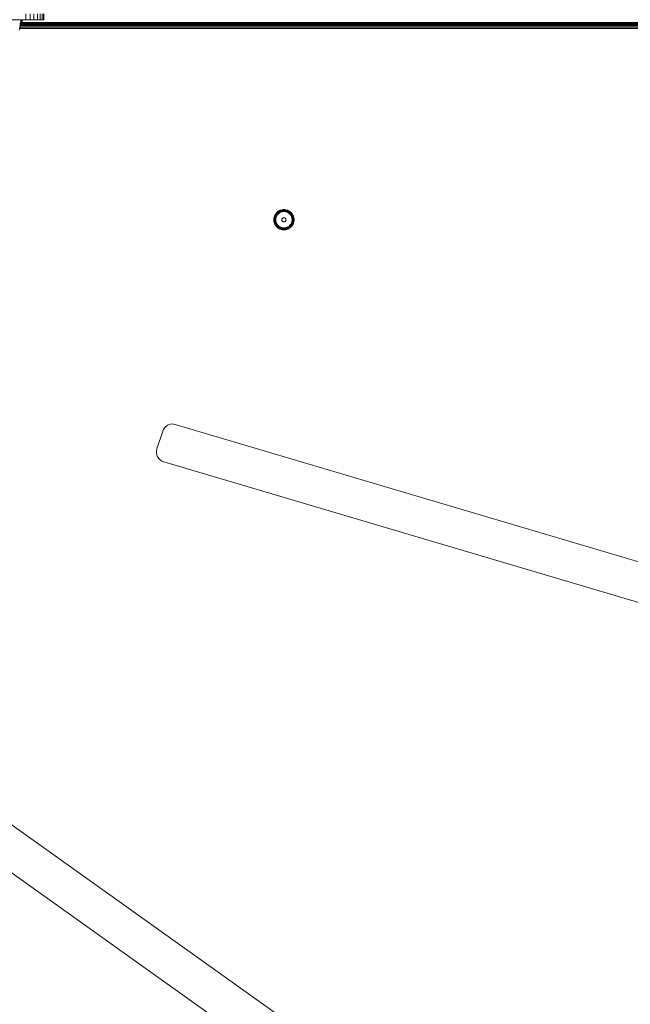
# Model space of a CAD drawing. Units: millimetres. Extents: x -1215 to 578302, y -3328 to 596964.
# Drawn here: x 4919 to 5340, y 5440 to 6119 of the extents above; entities that cross this region are included whole.
import ezdxf

# ---------------------------------------------------------------- set-up
doc = ezdxf.new("R2010")
doc.units = ezdxf.units.MM
doc.layers.add('Контур', color=7, linetype='Continuous', lineweight=15)

msp = doc.modelspace()

# ---------------------------------------------------------------- linework, layer by layer
at = {"layer": 'Контур'}
for p, q in [((4921.022, 6119.132), (4891.022, 6119.132)), ((4919.551, 6119.112), (4918.97, 6119.112)), ((4919.993, 6119.112), (4919.551, 6119.112)), ((4919.815, 6119.132), (4919.815, 6119.112)), ((4920.299, 6119.112), (4919.993, 6119.112)), ((4920.299, 6119.112), (4920.075, 6116.334)), ((4920.295, 6119.132), (4920.294, 6119.112)), ((4920.534, 6119.112), (4920.299, 6119.112)), ((4920.534, 6119.112), (4920.305, 6116.334)), ((4920.685, 6119.132), (4920.595, 6117.138)), ((4920.963, 6119.132), (4920.873, 6117.138)), ((4921.022, 6119.132), (4923.751, 6119.132)), ((4921.124, 6119.132), (4921.034, 6117.138)), ((4921.174, 6119.132), (4921.084, 6117.138)), ((4923.751, 6119.132), (4923.751, 6123.084)), ((4923.751, 6119.132), (4926.543, 6119.132)), ((4926.543, 6119.132), (4926.543, 6123.084)), ((4926.543, 6119.132), (4929.23, 6119.132)), ((4929.23, 6119.132), (4929.23, 6123.084)), ((4929.23, 6119.132), (4931.629, 6119.132)), ((4931.629, 6119.132), (4931.629, 6123.084)), ((4931.629, 6119.132), (4933.577, 6119.132)), ((4933.577, 6119.132), (4933.577, 6123.084)), ((4933.577, 6119.132), (4934.968, 6119.132)), ((4934.968, 6119.132), (4934.968, 6123.084)), ((4934.968, 6119.132), (4935.772, 6119.132)), ((4935.772, 6119.132), (4935.772, 6123.084)), ((4936.022, 6119.132), (4935.772, 6119.132)), ((4936.022, 6119.132), (4936.022, 6123.084)), ((4919.035, 6111.877), (4919.586, 6113.348)), ((4919.773, 6116.334), (4919.338, 6116.334)), ((4919.368, 6113.348), (4919.784, 6114.839)), ((4919.473, 6113.048), (5703.248, 6113.048)), ((4919.586, 6113.348), (4920.009, 6114.839)), ((4919.765, 6113.978), (5703.29, 6113.978)), ((4920.075, 6116.334), (4919.773, 6116.334)), ((4920.075, 6116.334), (4919.784, 6114.839)), ((4920.305, 6116.334), (4920.009, 6114.839)), ((4920.016, 6114.874), (5703.327, 6114.874)), ((4920.305, 6116.334), (4920.075, 6116.334)), ((4920.174, 6115.673), (5703.168, 6115.673)), ((4920.303, 6116.323), (5703.039, 6116.323)), ((4920.342, 6116.787), (5703, 6116.787)), ((4920.364, 6117.054), (5702.978, 6117.054)), ((5702.971, 6117.138), (4920.371, 6117.138)), ((5094.606, 5982.413), (5094.76, 5983.065)), ((5094.634, 5982.408), (5094.786, 5983.058)), ((5094.723, 5982.391), (5094.874, 5983.033)), ((5094.76, 5983.065), (5094.981, 5983.716)), ((5094.786, 5983.058), (5095.007, 5983.706)), ((5094.874, 5983.033), (5095.092, 5983.672)), ((5094.981, 5983.716), (5095.271, 5984.354)), ((5095.007, 5983.706), (5095.297, 5984.341)), ((5095.026, 5982.989), (5095.238, 5983.614)), ((5095.092, 5983.672), (5095.377, 5984.3)), ((5095.238, 5983.614), (5095.518, 5984.227)), ((5095.238, 5982.928), (5095.443, 5983.533)), ((5095.271, 5984.354), (5095.63, 5984.97)), ((5095.271, 5984.354), (5095.297, 5984.341)), ((5095.297, 5984.341), (5095.654, 5984.954)), ((5095.377, 5984.3), (5095.73, 5984.904)), ((5095.443, 5983.533), (5095.714, 5984.126)), ((5095.499, 5982.854), (5095.697, 5983.433)), ((5095.518, 5984.227), (5095.862, 5984.818)), ((5095.63, 5984.97), (5096.055, 5985.551)), ((5095.63, 5984.97), (5095.654, 5984.954)), ((5095.654, 5984.954), (5096.077, 5985.534)), ((5095.697, 5983.433), (5095.955, 5984.001)), ((5095.714, 5984.126), (5096.047, 5984.697)), ((5095.73, 5984.904), (5096.148, 5985.476)), ((5095.792, 5982.77), (5095.979, 5983.321)), ((5095.862, 5984.818), (5096.27, 5985.377)), ((5095.955, 5984.001), (5096.275, 5984.549)), ((5095.979, 5983.321), (5096.226, 5983.861)), ((5096.047, 5984.697), (5096.442, 5985.238)), ((5096.055, 5985.551), (5096.539, 5986.089)), ((5096.055, 5985.551), (5096.077, 5985.534)), ((5096.077, 5985.534), (5096.56, 5986.069)), ((5096.273, 5983.204), (5096.096, 5982.683)), ((5096.148, 5985.476), (5096.624, 5986.005)), ((5096.226, 5983.861), (5096.53, 5984.382)), ((5096.27, 5985.377), (5096.736, 5985.893)), ((5096.506, 5983.716), (5096.273, 5983.204)), ((5096.275, 5984.549), (5096.653, 5985.066)), ((5096.442, 5985.238), (5096.892, 5985.737)), ((5096.795, 5984.209), (5096.506, 5983.716)), ((5096.53, 5984.382), (5096.889, 5984.874)), ((5096.539, 5986.089), (5097.078, 5986.574)), ((5096.539, 5986.089), (5096.56, 5986.069)), ((5096.56, 5986.069), (5097.095, 5986.552)), ((5096.624, 5986.005), (5097.152, 5986.481)), ((5096.653, 5985.066), (5097.084, 5985.545)), ((5096.736, 5985.893), (5097.252, 5986.359)), ((5097.135, 5984.675), (5096.795, 5984.209)), ((5096.889, 5984.874), (5097.299, 5985.33)), ((5096.892, 5985.737), (5097.391, 5986.187)), ((5097.078, 5986.574), (5097.659, 5986.998)), ((5097.078, 5986.574), (5097.095, 5986.552)), ((5097.084, 5985.545), (5097.562, 5985.976)), ((5097.095, 5986.552), (5097.675, 5986.975)), ((5097.095, 5986.552), (5097.152, 5986.481)), ((5097.523, 5985.106), (5097.135, 5984.675)), ((5097.152, 5986.481), (5097.725, 5986.898)), ((5097.252, 5986.359), (5097.81, 5986.766)), ((5097.299, 5985.33), (5097.754, 5985.74)), ((5097.391, 5986.187), (5097.931, 5986.582)), ((5097.954, 5985.494), (5097.523, 5985.106)), ((5097.562, 5985.976), (5098.08, 5986.354)), ((5097.659, 5986.998), (5098.274, 5987.357)), ((5097.659, 5986.998), (5097.675, 5986.975)), ((5097.675, 5986.975), (5098.287, 5987.332)), ((5097.725, 5986.898), (5098.329, 5987.251)), ((5097.754, 5985.74), (5098.247, 5986.099)), ((5097.81, 5986.766), (5098.401, 5987.111)), ((5097.931, 5986.582), (5098.504, 5986.915)), ((5098.419, 5985.834), (5097.954, 5985.494)), ((5098.08, 5986.354), (5098.628, 5986.674)), ((5098.247, 5986.099), (5098.767, 5986.403)), ((5098.274, 5987.357), (5098.912, 5987.648)), ((5098.274, 5987.357), (5098.287, 5987.332)), ((5098.287, 5987.332), (5098.923, 5987.621)), ((5098.329, 5987.251), (5098.956, 5987.537)), ((5098.401, 5987.111), (5099.015, 5987.39)), ((5098.912, 5986.122), (5098.419, 5985.834)), ((5098.504, 5986.915), (5099.096, 5987.185)), ((5098.628, 5986.674), (5099.196, 5986.932)), ((5098.767, 5986.403), (5099.308, 5986.649)), ((5098.912, 5987.648), (5099.563, 5987.869)), ((5099.425, 5986.355), (5098.912, 5986.122)), ((5098.923, 5987.621), (5099.572, 5987.842)), ((5098.956, 5987.537), (5099.596, 5987.754)), ((5099.015, 5987.39), (5099.64, 5987.603)), ((5099.096, 5987.185), (5099.7, 5987.39)), ((5099.196, 5986.932), (5099.775, 5987.129)), ((5099.308, 5986.649), (5099.858, 5986.836)), ((5099.946, 5986.532), (5099.425, 5986.355)), ((5099.563, 5987.869), (5100.216, 5988.022)), ((5099.572, 5987.842), (5100.221, 5987.995)), ((5099.596, 5987.754), (5100.237, 5987.905)), ((5099.64, 5987.603), (5100.266, 5987.75)), ((5100.306, 5987.533), (5099.7, 5987.39)), ((5100.355, 5987.266), (5099.775, 5987.129)), ((5100.411, 5986.966), (5099.858, 5986.836)), ((5100.469, 5986.655), (5099.946, 5986.532)), ((5100.216, 5988.022), (5100.861, 5988.111)), ((5100.221, 5987.995), (5100.863, 5988.083)), ((5100.872, 5987.992), (5100.237, 5987.905)), ((5100.885, 5987.835), (5100.266, 5987.75)), ((5100.905, 5987.615), (5100.306, 5987.533)), ((5101.489, 5987.37), (5100.355, 5987.266)), ((5101.489, 5987.065), (5100.411, 5986.966)), ((5101.489, 5986.749), (5100.469, 5986.655)), ((5100.861, 5988.111), (5101.489, 5988.139)), ((5101.489, 5988.111), (5100.863, 5988.083)), ((5101.489, 5988.02), (5100.872, 5987.992)), ((5101.489, 5987.862), (5100.885, 5987.835)), ((5101.489, 5987.641), (5100.905, 5987.615)), ((5101.489, 5988.139), (5102.118, 5988.111)), ((5101.489, 5988.111), (5102.116, 5988.083)), ((5101.489, 5988.02), (5102.107, 5987.992)), ((5101.489, 5987.862), (5102.094, 5987.835)), ((5101.489, 5987.641), (5102.074, 5987.615)), ((5101.489, 5987.37), (5102.623, 5987.266)), ((5101.489, 5987.065), (5102.567, 5986.966)), ((5101.489, 5986.749), (5102.51, 5986.655)), ((5102.074, 5987.615), (5102.672, 5987.533)), ((5102.094, 5987.835), (5102.712, 5987.75)), ((5102.107, 5987.992), (5102.742, 5987.905)), ((5102.116, 5988.083), (5102.758, 5987.995)), ((5102.118, 5988.111), (5102.763, 5988.022)), ((5103.032, 5986.532), (5102.51, 5986.655)), ((5102.567, 5986.966), (5103.12, 5986.836)), ((5102.623, 5987.266), (5103.203, 5987.129)), ((5102.672, 5987.533), (5103.279, 5987.39)), ((5102.712, 5987.75), (5103.339, 5987.603)), ((5102.742, 5987.905), (5103.383, 5987.754)), ((5102.758, 5987.995), (5103.407, 5987.842)), ((5102.763, 5988.022), (5103.416, 5987.869)), ((5103.554, 5986.355), (5103.032, 5986.532)), ((5103.12, 5986.836), (5103.671, 5986.649)), ((5103.203, 5987.129), (5103.783, 5986.932)), ((5103.279, 5987.39), (5103.883, 5987.185)), ((5103.339, 5987.603), (5103.964, 5987.39)), ((5103.383, 5987.754), (5104.022, 5987.537)), ((5103.407, 5987.842), (5104.055, 5987.621)), ((5103.416, 5987.869), (5104.066, 5987.648)), ((5104.066, 5986.122), (5103.554, 5986.355)), ((5103.671, 5986.649), (5104.212, 5986.403)), ((5103.783, 5986.932), (5104.351, 5986.674)), ((5103.883, 5987.185), (5104.475, 5986.915)), ((5103.964, 5987.39), (5104.578, 5987.111)), ((5104.022, 5987.537), (5104.65, 5987.251)), ((5104.055, 5987.621), (5104.691, 5987.332)), ((5104.066, 5987.648), (5104.705, 5987.357)), ((5104.559, 5985.834), (5104.066, 5986.122)), ((5104.212, 5986.403), (5104.732, 5986.099)), ((5104.351, 5986.674), (5104.899, 5986.354)), ((5104.475, 5986.915), (5105.048, 5986.582)), ((5105.025, 5985.494), (5104.559, 5985.834)), ((5104.578, 5987.111), (5105.169, 5986.766)), ((5104.65, 5987.251), (5105.254, 5986.898)), ((5104.705, 5987.357), (5104.691, 5987.332)), ((5104.691, 5987.332), (5105.304, 5986.975)), ((5104.705, 5987.357), (5105.32, 5986.998)), ((5104.732, 5986.099), (5105.225, 5985.74)), ((5104.899, 5986.354), (5105.416, 5985.976)), ((5105.455, 5985.106), (5105.025, 5985.494)), ((5105.048, 5986.582), (5105.587, 5986.187)), ((5105.169, 5986.766), (5105.726, 5986.359)), ((5105.225, 5985.74), (5105.68, 5985.33)), ((5105.254, 5986.898), (5105.827, 5986.481)), ((5105.32, 5986.998), (5105.304, 5986.975)), ((5105.304, 5986.975), (5105.884, 5986.552)), ((5105.32, 5986.998), (5105.901, 5986.574)), ((5105.416, 5985.976), (5105.895, 5985.545)), ((5105.844, 5984.675), (5105.455, 5985.106)), ((5105.587, 5986.187), (5106.087, 5985.737)), ((5105.68, 5985.33), (5106.09, 5984.874)), ((5105.726, 5986.359), (5106.243, 5985.893)), ((5105.827, 5986.481), (5106.355, 5986.005)), ((5106.184, 5984.209), (5105.844, 5984.675)), ((5105.901, 5986.574), (5105.884, 5986.552)), ((5105.884, 5986.552), (5106.419, 5986.069)), ((5105.895, 5985.545), (5106.326, 5985.066)), ((5105.901, 5986.574), (5106.439, 5986.089)), ((5106.087, 5985.737), (5106.537, 5985.238)), ((5106.09, 5984.874), (5106.449, 5984.382)), ((5106.472, 5983.716), (5106.184, 5984.209)), ((5106.243, 5985.893), (5106.709, 5985.377)), ((5106.326, 5985.066), (5106.704, 5984.549)), ((5106.355, 5986.005), (5106.831, 5985.476)), ((5106.439, 5986.089), (5106.419, 5986.069)), ((5106.419, 5986.069), (5106.902, 5985.534)), ((5106.439, 5986.089), (5106.924, 5985.551)), ((5106.449, 5984.382), (5106.753, 5983.861)), ((5106.705, 5983.204), (5106.472, 5983.716)), ((5106.537, 5985.238), (5106.931, 5984.697)), ((5106.704, 5984.549), (5107.024, 5984.001)), ((5106.882, 5982.683), (5106.705, 5983.204)), ((5106.709, 5985.377), (5107.117, 5984.818)), ((5106.753, 5983.861), (5107, 5983.321)), ((5106.831, 5985.476), (5107.249, 5984.904)), ((5106.924, 5985.551), (5106.902, 5985.534)), ((5106.902, 5985.534), (5107.324, 5984.954)), ((5106.924, 5985.551), (5107.349, 5984.97)), ((5106.931, 5984.697), (5107.264, 5984.126)), ((5107, 5983.321), (5107.186, 5982.77)), ((5107.024, 5984.001), (5107.282, 5983.433)), ((5107.117, 5984.818), (5107.461, 5984.227)), ((5107.249, 5984.904), (5107.601, 5984.3)), ((5107.264, 5984.126), (5107.535, 5983.533)), ((5107.282, 5983.433), (5107.479, 5982.854)), ((5107.349, 5984.97), (5107.324, 5984.954)), ((5107.324, 5984.954), (5107.682, 5984.341)), ((5107.349, 5984.97), (5107.708, 5984.354)), ((5107.461, 5984.227), (5107.741, 5983.614)), ((5107.535, 5983.533), (5107.741, 5982.928)), ((5107.601, 5984.3), (5107.887, 5983.672)), ((5107.708, 5984.354), (5107.682, 5984.341)), ((5107.682, 5984.341), (5107.971, 5983.706)), ((5107.708, 5984.354), (5107.998, 5983.716)), ((5107.741, 5983.614), (5107.953, 5982.989)), ((5107.887, 5983.672), (5108.104, 5983.033)), ((5107.971, 5983.706), (5108.192, 5983.058)), ((5107.998, 5983.716), (5108.219, 5983.065)), ((5108.104, 5983.033), (5108.256, 5982.391)), ((5108.192, 5983.058), (5108.345, 5982.408)), ((5108.219, 5983.065), (5108.373, 5982.413)), ((5094.49, 5981.139), (5094.518, 5981.768)), ((5094.518, 5980.51), (5094.49, 5981.139)), ((5094.518, 5981.768), (5094.606, 5982.413)), ((5094.518, 5981.139), (5094.546, 5981.766)), ((5094.546, 5980.513), (5094.518, 5981.139)), ((5094.606, 5979.866), (5094.518, 5980.51)), ((5094.546, 5981.766), (5094.634, 5982.408)), ((5094.634, 5979.871), (5094.546, 5980.513)), ((5094.76, 5979.213), (5094.606, 5979.866)), ((5094.608, 5981.139), (5094.636, 5981.758)), ((5094.636, 5980.521), (5094.608, 5981.139)), ((5094.786, 5979.221), (5094.634, 5979.871)), ((5094.636, 5981.758), (5094.723, 5982.391)), ((5094.723, 5979.887), (5094.636, 5980.521)), ((5094.874, 5979.246), (5094.723, 5979.887)), ((5094.981, 5978.563), (5094.76, 5979.213)), ((5094.767, 5981.139), (5094.794, 5981.743)), ((5094.794, 5980.535), (5094.767, 5981.139)), ((5095.007, 5978.573), (5094.786, 5979.221)), ((5094.794, 5981.743), (5094.879, 5982.363)), ((5094.879, 5979.916), (5094.794, 5980.535)), ((5095.092, 5978.607), (5094.874, 5979.246)), ((5094.879, 5982.363), (5095.026, 5982.989)), ((5095.026, 5979.29), (5094.879, 5979.916)), ((5095.271, 5977.924), (5094.981, 5978.563)), ((5094.987, 5981.139), (5095.014, 5981.724)), ((5095.014, 5980.555), (5094.987, 5981.139)), ((5095.297, 5977.937), (5095.007, 5978.573)), ((5095.014, 5981.724), (5095.095, 5982.323)), ((5095.095, 5979.956), (5095.014, 5980.555)), ((5095.238, 5978.665), (5095.026, 5979.29)), ((5095.377, 5977.979), (5095.092, 5978.607)), ((5095.095, 5982.323), (5095.238, 5982.928)), ((5095.238, 5979.35), (5095.095, 5979.956)), ((5095.443, 5978.746), (5095.238, 5979.35)), ((5095.518, 5978.052), (5095.238, 5978.665)), ((5095.259, 5981.139), (5095.363, 5982.273)), ((5095.259, 5981.139), (5095.363, 5980.006)), ((5095.271, 5977.924), (5095.297, 5977.937)), ((5095.63, 5977.309), (5095.271, 5977.924)), ((5095.654, 5977.324), (5095.297, 5977.937)), ((5095.363, 5982.273), (5095.499, 5982.854)), ((5095.363, 5980.006), (5095.499, 5979.425)), ((5095.73, 5977.374), (5095.377, 5977.979)), ((5095.714, 5978.153), (5095.443, 5978.746)), ((5095.697, 5978.846), (5095.499, 5979.425)), ((5095.862, 5977.46), (5095.518, 5978.052)), ((5095.564, 5981.139), (5095.663, 5982.218)), ((5095.663, 5980.061), (5095.564, 5981.139)), ((5095.63, 5977.309), (5095.654, 5977.324)), ((5096.055, 5976.727), (5095.63, 5977.309)), ((5096.077, 5976.745), (5095.654, 5977.324)), ((5095.663, 5982.218), (5095.792, 5982.77)), ((5095.792, 5979.509), (5095.663, 5980.061)), ((5095.955, 5978.278), (5095.697, 5978.846)), ((5096.047, 5977.581), (5095.714, 5978.153)), ((5096.148, 5976.802), (5095.73, 5977.374)), ((5095.979, 5978.958), (5095.792, 5979.509)), ((5096.27, 5976.902), (5095.862, 5977.46)), ((5095.974, 5982.16), (5095.88, 5981.139)), ((5095.88, 5981.139), (5095.974, 5980.119)), ((5096.275, 5977.73), (5095.955, 5978.278)), ((5096.096, 5982.683), (5095.974, 5982.16)), ((5095.974, 5980.119), (5096.096, 5979.596)), ((5096.226, 5978.418), (5095.979, 5978.958)), ((5096.442, 5977.041), (5096.047, 5977.581)), ((5096.055, 5976.727), (5096.077, 5976.745)), ((5096.539, 5976.19), (5096.055, 5976.727)), ((5096.56, 5976.21), (5096.077, 5976.745)), ((5096.096, 5979.596), (5096.273, 5979.075)), ((5096.624, 5976.274), (5096.148, 5976.802)), ((5096.53, 5977.897), (5096.226, 5978.418)), ((5096.736, 5976.385), (5096.27, 5976.902)), ((5096.273, 5979.075), (5096.506, 5978.563)), ((5096.653, 5977.213), (5096.275, 5977.73)), ((5096.892, 5976.542), (5096.442, 5977.041)), ((5096.506, 5978.563), (5096.795, 5978.07)), ((5096.889, 5977.404), (5096.53, 5977.897)), ((5097.152, 5975.798), (5096.624, 5976.274)), ((5097.084, 5976.734), (5096.653, 5977.213)), ((5097.252, 5975.92), (5096.736, 5976.385)), ((5096.795, 5978.07), (5097.135, 5977.604)), ((5097.299, 5976.949), (5096.889, 5977.404)), ((5097.391, 5976.091), (5096.892, 5976.542)), ((5097.562, 5976.302), (5097.084, 5976.734)), ((5097.135, 5977.604), (5097.523, 5977.173)), ((5097.754, 5976.539), (5097.299, 5976.949)), ((5097.523, 5977.173), (5097.954, 5976.784)), ((5098.08, 5975.925), (5097.562, 5976.302)), ((5098.247, 5976.179), (5097.754, 5976.539)), ((5097.954, 5976.784), (5098.419, 5976.444)), ((5098.419, 5976.444), (5098.912, 5976.157)), ((5100.039, 5981.139), (5100.064, 5981.403)), ((5100.064, 5980.876), (5100.039, 5981.139)), ((5100.064, 5981.403), (5100.142, 5981.673)), ((5100.142, 5980.606), (5100.064, 5980.876)), ((5100.142, 5981.673), (5100.276, 5981.933)), ((5100.276, 5980.346), (5100.142, 5980.606)), ((5100.276, 5981.933), (5100.464, 5982.165)), ((5100.464, 5980.114), (5100.276, 5980.346)), ((5100.464, 5982.165), (5100.696, 5982.353)), ((5100.696, 5979.926), (5100.464, 5980.114)), ((5100.696, 5982.353), (5100.956, 5982.488)), ((5100.956, 5979.791), (5100.696, 5979.926)), ((5100.956, 5982.488), (5101.226, 5982.565)), ((5101.226, 5979.714), (5100.956, 5979.791)), ((5101.489, 5982.589), (5101.226, 5982.565)), ((5101.226, 5979.714), (5101.489, 5979.689)), ((5101.489, 5982.589), (5101.753, 5982.565)), ((5101.489, 5979.689), (5101.753, 5979.714)), ((5101.753, 5982.565), (5102.023, 5982.488)), ((5102.023, 5979.791), (5101.753, 5979.714)), ((5102.023, 5982.488), (5102.283, 5982.353)), ((5102.283, 5979.926), (5102.023, 5979.791)), ((5102.283, 5982.353), (5102.515, 5982.165)), ((5102.515, 5980.114), (5102.283, 5979.926)), ((5102.515, 5982.165), (5102.703, 5981.933)), ((5102.703, 5980.346), (5102.515, 5980.114)), ((5102.703, 5981.933), (5102.837, 5981.673)), ((5102.837, 5980.606), (5102.703, 5980.346)), ((5102.837, 5981.673), (5102.915, 5981.403)), ((5102.915, 5980.876), (5102.837, 5980.606)), ((5102.915, 5981.403), (5102.94, 5981.139)), ((5102.94, 5981.139), (5102.915, 5980.876)), ((5104.066, 5976.157), (5104.559, 5976.444)), ((5104.559, 5976.444), (5105.025, 5976.784)), ((5105.225, 5976.539), (5104.732, 5976.179)), ((5105.416, 5976.302), (5104.899, 5975.925)), ((5105.025, 5976.784), (5105.455, 5977.173)), ((5105.68, 5976.949), (5105.225, 5976.539)), ((5105.895, 5976.734), (5105.416, 5976.302)), ((5105.455, 5977.173), (5105.844, 5977.604)), ((5106.087, 5976.542), (5105.587, 5976.091)), ((5106.09, 5977.404), (5105.68, 5976.949)), ((5106.243, 5976.385), (5105.726, 5975.92)), ((5106.355, 5976.274), (5105.827, 5975.798)), ((5105.844, 5977.604), (5106.184, 5978.07)), ((5106.326, 5977.213), (5105.895, 5976.734)), ((5106.537, 5977.041), (5106.087, 5976.542)), ((5106.449, 5977.897), (5106.09, 5977.404)), ((5106.184, 5978.07), (5106.472, 5978.563)), ((5106.709, 5976.902), (5106.243, 5976.385)), ((5106.704, 5977.73), (5106.326, 5977.213)), ((5106.831, 5976.802), (5106.355, 5976.274)), ((5106.902, 5976.745), (5106.419, 5976.21)), ((5106.924, 5976.727), (5106.439, 5976.19)), ((5106.753, 5978.418), (5106.449, 5977.897)), ((5106.472, 5978.563), (5106.705, 5979.075)), ((5106.931, 5977.581), (5106.537, 5977.041)), ((5107.024, 5978.278), (5106.704, 5977.73)), ((5106.705, 5979.075), (5106.882, 5979.596)), ((5107.117, 5977.46), (5106.709, 5976.902)), ((5107, 5978.958), (5106.753, 5978.418)), ((5107.249, 5977.374), (5106.831, 5976.802)), ((5107.004, 5982.16), (5106.882, 5982.683)), ((5106.882, 5979.596), (5107.004, 5980.119)), ((5107.324, 5977.324), (5106.902, 5976.745)), ((5106.924, 5976.727), (5106.902, 5976.745)), ((5107.349, 5977.309), (5106.924, 5976.727)), ((5107.264, 5978.153), (5106.931, 5977.581)), ((5107.186, 5979.509), (5107, 5978.958)), ((5107.098, 5981.139), (5107.004, 5982.16)), ((5107.004, 5980.119), (5107.098, 5981.139)), ((5107.282, 5978.846), (5107.024, 5978.278)), ((5107.461, 5978.052), (5107.117, 5977.46)), ((5107.186, 5982.77), (5107.316, 5982.218)), ((5107.316, 5980.061), (5107.186, 5979.509)), ((5107.601, 5977.979), (5107.249, 5977.374)), ((5107.535, 5978.746), (5107.264, 5978.153)), ((5107.479, 5979.425), (5107.282, 5978.846)), ((5107.316, 5982.218), (5107.415, 5981.139)), ((5107.415, 5981.139), (5107.316, 5980.061)), ((5107.682, 5977.937), (5107.324, 5977.324)), ((5107.349, 5977.309), (5107.324, 5977.324)), ((5107.708, 5977.924), (5107.349, 5977.309)), ((5107.741, 5978.665), (5107.461, 5978.052)), ((5107.616, 5982.273), (5107.479, 5982.854)), ((5107.616, 5980.006), (5107.479, 5979.425)), ((5107.741, 5979.35), (5107.535, 5978.746)), ((5107.887, 5978.607), (5107.601, 5977.979)), ((5107.72, 5981.139), (5107.616, 5982.273)), ((5107.72, 5981.139), (5107.616, 5980.006)), ((5107.971, 5978.573), (5107.682, 5977.937)), ((5107.708, 5977.924), (5107.682, 5977.937)), ((5107.998, 5978.563), (5107.708, 5977.924)), ((5107.741, 5982.928), (5107.883, 5982.323)), ((5107.883, 5979.956), (5107.741, 5979.35)), ((5107.953, 5979.29), (5107.741, 5978.665)), ((5107.883, 5982.323), (5107.965, 5981.724)), ((5107.965, 5980.555), (5107.883, 5979.956)), ((5108.104, 5979.246), (5107.887, 5978.607)), ((5107.953, 5982.989), (5108.099, 5982.363)), ((5108.099, 5979.916), (5107.953, 5979.29)), ((5107.965, 5981.724), (5107.992, 5981.139)), ((5107.992, 5981.139), (5107.965, 5980.555)), ((5108.192, 5979.221), (5107.971, 5978.573)), ((5108.219, 5979.213), (5107.998, 5978.563)), ((5108.099, 5982.363), (5108.185, 5981.743)), ((5108.185, 5980.535), (5108.099, 5979.916)), ((5108.256, 5979.887), (5108.104, 5979.246)), ((5108.185, 5981.743), (5108.212, 5981.139)), ((5108.212, 5981.139), (5108.185, 5980.535)), ((5108.345, 5979.871), (5108.192, 5979.221)), ((5108.373, 5979.866), (5108.219, 5979.213)), ((5108.256, 5982.391), (5108.342, 5981.758)), ((5108.342, 5980.521), (5108.256, 5979.887)), ((5108.342, 5981.758), (5108.37, 5981.139)), ((5108.37, 5981.139), (5108.342, 5980.521)), ((5108.345, 5982.408), (5108.433, 5981.766)), ((5108.433, 5980.513), (5108.345, 5979.871)), ((5108.373, 5982.413), (5108.461, 5981.768)), ((5108.461, 5980.51), (5108.373, 5979.866)), ((5108.433, 5981.766), (5108.461, 5981.139)), ((5108.461, 5981.139), (5108.433, 5980.513)), ((5108.461, 5981.768), (5108.489, 5981.139)), ((5108.489, 5981.139), (5108.461, 5980.51)), ((5096.539, 5976.19), (5096.56, 5976.21)), ((5097.078, 5975.705), (5096.539, 5976.19)), ((5097.095, 5975.727), (5096.56, 5976.21)), ((5097.078, 5975.705), (5097.095, 5975.727)), ((5097.659, 5975.28), (5097.078, 5975.705)), ((5097.675, 5975.304), (5097.095, 5975.727)), ((5097.725, 5975.38), (5097.152, 5975.798)), ((5097.81, 5975.512), (5097.252, 5975.92)), ((5097.931, 5975.697), (5097.391, 5976.091)), ((5097.659, 5975.28), (5097.675, 5975.304)), ((5098.274, 5974.921), (5097.659, 5975.28)), ((5098.287, 5974.947), (5097.675, 5975.304)), ((5098.329, 5975.027), (5097.725, 5975.38)), ((5098.401, 5975.168), (5097.81, 5975.512)), ((5098.504, 5975.364), (5097.931, 5975.697)), ((5098.628, 5975.605), (5098.08, 5975.925)), ((5098.767, 5975.876), (5098.247, 5976.179)), ((5098.274, 5974.921), (5098.287, 5974.947)), ((5098.912, 5974.631), (5098.274, 5974.921)), ((5098.923, 5974.657), (5098.287, 5974.947)), ((5098.956, 5974.742), (5098.329, 5975.027)), ((5099.015, 5974.888), (5098.401, 5975.168)), ((5099.096, 5975.094), (5098.504, 5975.364)), ((5099.196, 5975.347), (5098.628, 5975.605)), ((5099.308, 5975.63), (5098.767, 5975.876)), ((5098.912, 5976.157), (5099.425, 5975.924)), ((5099.563, 5974.41), (5098.912, 5974.631)), ((5099.572, 5974.437), (5098.923, 5974.657)), ((5099.596, 5974.524), (5098.956, 5974.742)), ((5099.64, 5974.676), (5099.015, 5974.888)), ((5099.7, 5974.888), (5099.096, 5975.094)), ((5099.775, 5975.15), (5099.196, 5975.347)), ((5099.858, 5975.442), (5099.308, 5975.63)), ((5099.425, 5975.924), (5099.946, 5975.747)), ((5100.216, 5974.256), (5099.563, 5974.41)), ((5100.221, 5974.284), (5099.572, 5974.437)), ((5100.237, 5974.374), (5099.596, 5974.524)), ((5100.266, 5974.529), (5099.64, 5974.676)), ((5100.306, 5974.746), (5099.7, 5974.888)), ((5100.355, 5975.013), (5099.775, 5975.15)), ((5100.411, 5975.312), (5099.858, 5975.442)), ((5099.946, 5975.747), (5100.469, 5975.624)), ((5100.861, 5974.168), (5100.216, 5974.256)), ((5100.863, 5974.196), (5100.221, 5974.284)), ((5100.872, 5974.286), (5100.237, 5974.374)), ((5100.885, 5974.444), (5100.266, 5974.529)), ((5100.905, 5974.664), (5100.306, 5974.746)), ((5101.489, 5974.909), (5100.355, 5975.013)), ((5101.489, 5975.214), (5100.411, 5975.312)), ((5101.489, 5975.53), (5100.469, 5975.624)), ((5101.489, 5974.139), (5100.861, 5974.168)), ((5101.489, 5974.168), (5100.863, 5974.196)), ((5101.489, 5974.259), (5100.872, 5974.286)), ((5101.489, 5974.416), (5100.885, 5974.444)), ((5101.489, 5974.637), (5100.905, 5974.664)), ((5101.489, 5975.53), (5102.51, 5975.624)), ((5101.489, 5975.214), (5102.567, 5975.312)), ((5101.489, 5974.909), (5102.623, 5975.013)), ((5101.489, 5974.637), (5102.074, 5974.664)), ((5101.489, 5974.416), (5102.094, 5974.444)), ((5101.489, 5974.259), (5102.107, 5974.286)), ((5101.489, 5974.168), (5102.116, 5974.196)), ((5101.489, 5974.139), (5102.118, 5974.168)), ((5102.074, 5974.664), (5102.672, 5974.746)), ((5102.094, 5974.444), (5102.712, 5974.529)), ((5102.107, 5974.286), (5102.742, 5974.374)), ((5102.116, 5974.196), (5102.758, 5974.284)), ((5102.763, 5974.256), (5102.118, 5974.168)), ((5102.51, 5975.624), (5103.032, 5975.747)), ((5102.567, 5975.312), (5103.12, 5975.442)), ((5102.623, 5975.013), (5103.203, 5975.15)), ((5102.672, 5974.746), (5103.279, 5974.888)), ((5103.339, 5974.676), (5102.712, 5974.529)), ((5103.383, 5974.524), (5102.742, 5974.374)), ((5103.407, 5974.437), (5102.758, 5974.284)), ((5103.416, 5974.41), (5102.763, 5974.256)), ((5103.032, 5975.747), (5103.554, 5975.924)), ((5103.671, 5975.63), (5103.12, 5975.442)), ((5103.783, 5975.347), (5103.203, 5975.15)), ((5103.883, 5975.094), (5103.279, 5974.888)), ((5103.964, 5974.888), (5103.339, 5974.676)), ((5104.022, 5974.742), (5103.383, 5974.524)), ((5104.055, 5974.657), (5103.407, 5974.437)), ((5104.066, 5974.631), (5103.416, 5974.41)), ((5103.554, 5975.924), (5104.066, 5976.157)), ((5104.212, 5975.876), (5103.671, 5975.63)), ((5104.351, 5975.605), (5103.783, 5975.347)), ((5104.475, 5975.364), (5103.883, 5975.094)), ((5104.578, 5975.168), (5103.964, 5974.888)), ((5104.65, 5975.027), (5104.022, 5974.742)), ((5104.691, 5974.947), (5104.055, 5974.657)), ((5104.705, 5974.921), (5104.066, 5974.631)), ((5104.732, 5976.179), (5104.212, 5975.876)), ((5104.899, 5975.925), (5104.351, 5975.605)), ((5105.048, 5975.697), (5104.475, 5975.364)), ((5105.169, 5975.512), (5104.578, 5975.168)), ((5105.254, 5975.38), (5104.65, 5975.027)), ((5105.304, 5975.304), (5104.691, 5974.947)), ((5104.705, 5974.921), (5104.691, 5974.947)), ((5105.32, 5975.28), (5104.705, 5974.921)), ((5105.587, 5976.091), (5105.048, 5975.697)), ((5105.726, 5975.92), (5105.169, 5975.512)), ((5105.827, 5975.798), (5105.254, 5975.38)), ((5105.884, 5975.727), (5105.304, 5975.304)), ((5105.32, 5975.28), (5105.304, 5975.304)), ((5105.901, 5975.705), (5105.32, 5975.28)), ((5105.884, 5975.727), (5105.827, 5975.798)), ((5106.419, 5976.21), (5105.884, 5975.727)), ((5105.901, 5975.705), (5105.884, 5975.727)), ((5106.439, 5976.19), (5105.901, 5975.705)), ((5106.439, 5976.19), (5106.419, 5976.21)), ((5017.985, 5835.432), (5014.036, 5823.044)), ((5017.985, 5835.432), (5018.416, 5836.482)), ((5018.416, 5836.482), (5019.143, 5837.621)), ((5019.143, 5837.621), (5020.119, 5838.638)), ((5020.119, 5838.638), (5021.306, 5839.454)), ((5021.306, 5839.454), (5022.638, 5840.01)), ((5022.638, 5840.01), (5024.027, 5840.278)), ((5024.027, 5840.278), (5025.387, 5840.268)), ((5026.646, 5840.017), (5025.387, 5840.268)), ((5492.615, 5701.743), (5026.646, 5840.017)), ((5013.721, 5820.44), (5013.76, 5821.795)), ((5013.721, 5820.44), (5013.959, 5819.048)), ((5014.036, 5823.044), (5013.76, 5821.795)), ((5014.486, 5817.705), (5013.959, 5819.048)), ((5015.276, 5816.499), (5014.486, 5817.705)), ((5016.273, 5815.499), (5015.276, 5816.499)), ((5017.401, 5814.747), (5016.273, 5815.499)), ((5018.578, 5814.249), (5017.401, 5814.747)), ((5018.713, 5814.207), (5018.578, 5814.249)), ((5018.713, 5814.207), (5484.769, 5675.907)), ((5294.732, 5292.043), (4899.082, 5574.354)), ((4883.44, 5552.347), (5279.076, 5270.045))]:
    msp.add_line(p, q, dxfattribs=at)

doc.saveas('drawing.dxf')
